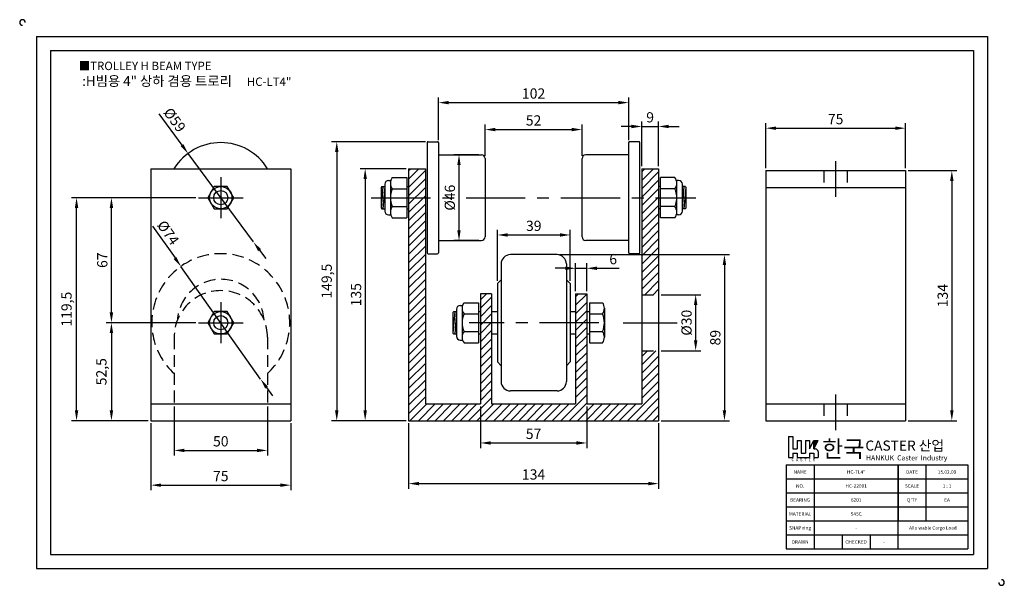
# Model space of a CAD drawing. Units: millimetres. Extents: x 3545 to 4073, y 501 to 804.
import ezdxf

# ---------------------------------------------------------------- set-up
doc = ezdxf.new("R2010")
doc.units = ezdxf.units.MM
doc.linetypes.add('CENTER', pattern=[50.8, 31.75, -6.35, 6.35, -6.35])
doc.linetypes.add('HIDDEN', pattern=[9.525, 6.35, -3.175])
doc.styles.get("Standard").update_dxf_attribs({"font": 'arial.ttf'})
doc.dimstyles.new('ISO-25', dxfattribs={"dimtxt": 2.5, "dimasz": 2.5, "dimexe": 1.25, "dimexo": 0.625, "dimtad": 1, "dimtxsty": 'Standard', "dimcen": 2.5, "dimclrd": 3, "dimclre": 3, "dimadec": 0, "dimazin": 0, "dimtfac": 1, "dimtmove": 0, "dimatfit": 3, "dimfxl": 1, "dimarcsym": 0})

# ---------------------------------------------------------------- blocks, each defined once
blk = doc.blocks.new('*D9')
at = {"color": 3, "lineweight": -2}
for p, q in [((3615.66, 587.69), (3615.66, 551.8)), ((3690.66, 587.69), (3690.66, 551.8)), ((3621.16, 554.55), (3685.16, 554.55))]:
    blk.add_line(p, q, dxfattribs=at)
at = {"color": 3}
for points in [[(3621.16, 555.46), (3621.16, 553.63), (3615.66, 554.55)], [(3685.16, 555.46), (3685.16, 553.63), (3690.66, 554.55)]]:
    blk.add_solid(points, dxfattribs=at)
at = {"layer": 'Defpoints', "color": 0}
for p in [(3615.66, 589.07), (3690.66, 589.07), (3690.66, 554.55)]:
    blk.add_point(p, dxfattribs=at)
at = {"color": 0, "insert": (3653.16, 558.72), "char_height": 5.5, "attachment_point": 5}
blk.add_mtext('75', dxfattribs=at)
blk = doc.blocks.new('*D10')
at = {"color": 3, "lineweight": -2}
for p, q in [((3628.16, 596.69), (3628.16, 570.4)), ((3678.16, 596.69), (3678.16, 570.4)), ((3633.66, 573.15), (3672.66, 573.15))]:
    blk.add_line(p, q, dxfattribs=at)
at = {"color": 3}
for points in [[(3633.66, 574.07), (3633.66, 572.24), (3628.16, 573.15)], [(3672.66, 574.07), (3672.66, 572.24), (3678.16, 573.15)]]:
    blk.add_solid(points, dxfattribs=at)
at = {"layer": 'Defpoints', "color": 0}
for p in [(3628.16, 598.07), (3678.16, 598.07), (3678.16, 573.15)]:
    blk.add_point(p, dxfattribs=at)
at = {"color": 0, "insert": (3653.16, 577.34), "char_height": 5.5, "attachment_point": 5}
blk.add_mtext('50', dxfattribs=at)
blk = doc.blocks.new('*D11')
at = {"color": 3, "lineweight": -2}
for p, q in [((3639.85, 641.57), (3591.77, 641.57)), ((3594.52, 636.07), (3594.52, 594.57)), ((3614.28, 589.07), (3591.77, 589.07))]:
    blk.add_line(p, q, dxfattribs=at)
at = {"color": 3}
for points in [[(3593.6, 636.07), (3595.43, 636.07), (3594.52, 641.57)], [(3593.6, 594.57), (3595.43, 594.57), (3594.52, 589.07)]]:
    blk.add_solid(points, dxfattribs=at)
at = {"layer": 'Defpoints', "color": 0}
for p in [(3641.23, 641.57), (3594.52, 589.07), (3615.66, 589.07)]:
    blk.add_point(p, dxfattribs=at)
at = {"color": 0, "insert": (3589.84, 615.32), "char_height": 5.5, "attachment_point": 5, "rotation": 90}
blk.add_mtext('52,5', dxfattribs=at)
blk = doc.blocks.new('*D12')
at = {"color": 3, "lineweight": -2}
for p, q in [((3639.85, 708.57), (3591.77, 708.57)), ((3594.52, 647.07), (3594.52, 703.07)), ((3639.85, 641.57), (3591.77, 641.57))]:
    blk.add_line(p, q, dxfattribs=at)
at = {"color": 3}
for points in [[(3593.6, 703.07), (3595.43, 703.07), (3594.52, 708.57)], [(3593.6, 647.07), (3595.43, 647.07), (3594.52, 641.57)]]:
    blk.add_solid(points, dxfattribs=at)
at = {"layer": 'Defpoints', "color": 0}
for p in [(3594.52, 708.57), (3641.23, 708.57), (3641.23, 641.57)]:
    blk.add_point(p, dxfattribs=at)
at = {"color": 0, "insert": (3590.33, 675.07), "char_height": 5.5, "attachment_point": 5, "rotation": 90}
blk.add_mtext('67', dxfattribs=at)
blk = doc.blocks.new('*D13')
at = {"color": 3, "lineweight": -2}
for p, q in [((3639.85, 708.57), (3573.07, 708.57)), ((3575.82, 594.57), (3575.82, 703.07)), ((3614.28, 589.07), (3573.07, 589.07))]:
    blk.add_line(p, q, dxfattribs=at)
at = {"color": 3}
for points in [[(3574.91, 703.07), (3576.74, 703.07), (3575.82, 708.57)], [(3574.91, 594.57), (3576.74, 594.57), (3575.82, 589.07)]]:
    blk.add_solid(points, dxfattribs=at)
at = {"layer": 'Defpoints', "color": 0}
for p in [(3575.82, 708.57), (3641.23, 708.57), (3615.66, 589.07)]:
    blk.add_point(p, dxfattribs=at)
at = {"color": 0, "insert": (3571.14, 648.82), "char_height": 5.5, "attachment_point": 5, "rotation": 90}
blk.add_mtext('119,5', dxfattribs=at)
blk = doc.blocks.new('*D14')
at = {"color": 3, "lineweight": -2}
for p, q in [((3619.96, 753.49), (3632.36, 736.71)), ((3670.69, 684.84), (3635.62, 732.29)), ((3673.96, 680.42), (3677.23, 676))]:
    blk.add_line(p, q, dxfattribs=at)
at = {"color": 3}
for points in [[(3633.09, 737.26), (3631.62, 736.17), (3635.62, 732.29)], [(3674.7, 680.97), (3673.22, 679.88), (3670.69, 684.84)]]:
    blk.add_solid(points, dxfattribs=at)
at = {"layer": 'Defpoints', "color": 0}
for p in [(3635.62, 732.29), (3670.69, 684.84)]:
    blk.add_point(p, dxfattribs=at)
at = {"color": 0, "insert": (3627.89, 749.8), "char_height": 5.5, "attachment_point": 5, "rotation": 306.4673}
blk.add_mtext('%%C59', dxfattribs=at)
blk = doc.blocks.new('*D15')
at = {"color": 3, "lineweight": -2}
for p, q in [((3616.59, 693.27), (3628.61, 676.26)), ((3674.52, 611.36), (3631.79, 671.77)), ((3677.7, 606.87), (3680.88, 602.38))]:
    blk.add_line(p, q, dxfattribs=at)
at = {"color": 3}
for points in [[(3629.36, 676.79), (3627.87, 675.74), (3631.79, 671.77)], [(3678.45, 607.4), (3676.95, 606.34), (3674.52, 611.36)]]:
    blk.add_solid(points, dxfattribs=at)
at = {"layer": 'Defpoints', "color": 0}
for p in [(3631.79, 671.77), (3674.52, 611.36)]:
    blk.add_point(p, dxfattribs=at)
at = {"color": 0, "insert": (3624.38, 689.39), "char_height": 5.5, "attachment_point": 5, "rotation": 305.2737}
blk.add_mtext('%%C74', dxfattribs=at)
blk = doc.blocks.new('*D16')
at = {"color": 3, "lineweight": -2}
for p, q in [((3794.89, 730.94), (3794.89, 747.8)), ((3800.39, 745.05), (3841.39, 745.05)), ((3846.89, 730.94), (3846.89, 747.8))]:
    blk.add_line(p, q, dxfattribs=at)
at = {"color": 3}
for points in [[(3800.39, 745.97), (3800.39, 744.14), (3794.89, 745.05)], [(3841.39, 745.97), (3841.39, 744.14), (3846.89, 745.05)]]:
    blk.add_solid(points, dxfattribs=at)
at = {"layer": 'Defpoints', "color": 0}
for p in [(3846.89, 745.05), (3794.89, 729.57), (3846.89, 729.57)]:
    blk.add_point(p, dxfattribs=at)
at = {"color": 0, "insert": (3820.89, 749.24), "char_height": 5.5, "attachment_point": 5}
blk.add_mtext('52', dxfattribs=at)
blk = doc.blocks.new('*D17')
at = {"color": 3, "lineweight": -2}
for p, q in [((3769.89, 739.44), (3769.89, 762.24)), ((3871.89, 739.44), (3871.89, 762.24)), ((3775.39, 759.49), (3866.39, 759.49))]:
    blk.add_line(p, q, dxfattribs=at)
at = {"color": 3}
for points in [[(3775.39, 760.4), (3775.39, 758.57), (3769.89, 759.49)], [(3866.39, 760.4), (3866.39, 758.57), (3871.89, 759.49)]]:
    blk.add_solid(points, dxfattribs=at)
at = {"layer": 'Defpoints', "color": 0}
for p in [(3871.89, 759.49), (3769.89, 738.07), (3871.89, 738.07)]:
    blk.add_point(p, dxfattribs=at)
at = {"color": 0, "insert": (3820.89, 763.67), "char_height": 5.5, "attachment_point": 5}
blk.add_mtext('102', dxfattribs=at)
blk = doc.blocks.new('*D18')
at = {"color": 3, "lineweight": -2}
for p, q in [((3763.02, 738.57), (3712.6, 738.57)), ((3715.35, 733.07), (3715.35, 594.57)), ((3752.52, 589.07), (3712.6, 589.07))]:
    blk.add_line(p, q, dxfattribs=at)
at = {"color": 3}
for points in [[(3714.43, 733.07), (3716.27, 733.07), (3715.35, 738.57)], [(3714.43, 594.57), (3716.27, 594.57), (3715.35, 589.07)]]:
    blk.add_solid(points, dxfattribs=at)
at = {"layer": 'Defpoints', "color": 0}
for p in [(3764.39, 738.57), (3715.35, 589.07), (3753.89, 589.07)]:
    blk.add_point(p, dxfattribs=at)
at = {"color": 0, "insert": (3710.67, 663.82), "char_height": 5.5, "attachment_point": 5, "rotation": 90}
blk.add_mtext('149,5', dxfattribs=at)
blk = doc.blocks.new('*D19')
at = {"color": 3, "lineweight": -2}
for p, q in [((3752.52, 724.07), (3727.84, 724.07)), ((3730.59, 718.57), (3730.59, 594.57)), ((3752.52, 589.07), (3727.84, 589.07))]:
    blk.add_line(p, q, dxfattribs=at)
at = {"color": 3}
for points in [[(3729.68, 718.57), (3731.51, 718.57), (3730.59, 724.07)], [(3729.68, 594.57), (3731.51, 594.57), (3730.59, 589.07)]]:
    blk.add_solid(points, dxfattribs=at)
at = {"layer": 'Defpoints', "color": 0}
for p in [(3753.89, 724.07), (3730.59, 589.07), (3753.89, 589.07)]:
    blk.add_point(p, dxfattribs=at)
at = {"color": 0, "insert": (3726.41, 656.57), "char_height": 5.5, "attachment_point": 5, "rotation": 90}
blk.add_mtext('135', dxfattribs=at)
blk = doc.blocks.new('*D20')
at = {"color": 3, "lineweight": -2}
for p, q in [((3873.39, 746.71), (3867.89, 746.71)), ((3878.89, 725.44), (3878.89, 749.46)), ((3878.89, 746.71), (3887.89, 746.71)), ((3887.89, 725.44), (3887.89, 749.46)), ((3893.39, 746.71), (3898.89, 746.71))]:
    blk.add_line(p, q, dxfattribs=at)
at = {"color": 3}
for points in [[(3873.39, 747.63), (3873.39, 745.8), (3878.89, 746.71)], [(3893.39, 747.63), (3893.39, 745.8), (3887.89, 746.71)]]:
    blk.add_solid(points, dxfattribs=at)
at = {"layer": 'Defpoints', "color": 0}
for p in [(3887.89, 746.71), (3878.89, 724.07), (3887.89, 724.07)]:
    blk.add_point(p, dxfattribs=at)
at = {"color": 0, "insert": (3883.39, 750.9), "char_height": 5.5, "attachment_point": 5}
blk.add_mtext('9', dxfattribs=at)
blk = doc.blocks.new('*D21')
at = {"color": 3, "lineweight": -2}
for p, q in [((3837.89, 670.74), (3832.39, 670.74)), ((3843.39, 658.44), (3843.39, 673.49)), ((3843.39, 670.74), (3849.39, 670.74)), ((3849.39, 658.44), (3849.39, 673.49)), ((3854.89, 670.74), (3866.77, 670.74))]:
    blk.add_line(p, q, dxfattribs=at)
at = {"color": 3}
for points in [[(3837.89, 671.66), (3837.89, 669.83), (3843.39, 670.74)], [(3854.89, 671.66), (3854.89, 669.83), (3849.39, 670.74)]]:
    blk.add_solid(points, dxfattribs=at)
at = {"layer": 'Defpoints', "color": 0}
for p in [(3849.39, 670.74), (3843.39, 657.07), (3849.39, 657.07)]:
    blk.add_point(p, dxfattribs=at)
at = {"color": 0, "insert": (3863.58, 674.93), "char_height": 5.5, "attachment_point": 5}
blk.add_mtext('6', dxfattribs=at)
blk = doc.blocks.new('*D22')
at = {"color": 3, "lineweight": -2}
for p, q in [((3801.49, 663.94), (3801.49, 691.33)), ((3806.99, 688.58), (3834.99, 688.58)), ((3840.49, 663.94), (3840.49, 691.33))]:
    blk.add_line(p, q, dxfattribs=at)
at = {"color": 3}
for points in [[(3806.99, 689.5), (3806.99, 687.67), (3801.49, 688.58)], [(3834.99, 689.5), (3834.99, 687.67), (3840.49, 688.58)]]:
    blk.add_solid(points, dxfattribs=at)
at = {"layer": 'Defpoints', "color": 0}
for p in [(3840.49, 688.58), (3801.49, 662.57), (3840.49, 662.57)]:
    blk.add_point(p, dxfattribs=at)
at = {"color": 0, "insert": (3820.99, 692.77), "char_height": 5.5, "attachment_point": 5}
blk.add_mtext('39', dxfattribs=at)
blk = doc.blocks.new('*D23')
at = {"color": 3, "lineweight": -2}
for p, q in [((3791.52, 731.57), (3778.15, 731.57)), ((3780.9, 726.07), (3780.9, 691.07)), ((3791.52, 685.57), (3778.15, 685.57))]:
    blk.add_line(p, q, dxfattribs=at)
at = {"color": 3}
for points in [[(3779.98, 726.07), (3781.81, 726.07), (3780.9, 731.57)], [(3779.98, 691.07), (3781.81, 691.07), (3780.9, 685.57)]]:
    blk.add_solid(points, dxfattribs=at)
at = {"layer": 'Defpoints', "color": 0}
for p in [(3792.89, 731.57), (3780.9, 685.57), (3792.89, 685.57)]:
    blk.add_point(p, dxfattribs=at)
at = {"color": 0, "insert": (3776.71, 708.57), "char_height": 5.5, "attachment_point": 5, "rotation": 90}
blk.add_mtext('%%C46', dxfattribs=at)
blk = doc.blocks.new('*D24')
at = {"color": 3, "lineweight": -2}
for p, q in [((3792.39, 596.69), (3792.39, 574.4)), ((3849.39, 596.69), (3849.39, 574.4)), ((3797.89, 577.15), (3843.89, 577.15))]:
    blk.add_line(p, q, dxfattribs=at)
at = {"color": 3}
for points in [[(3797.89, 578.07), (3797.89, 576.23), (3792.39, 577.15)], [(3843.89, 578.07), (3843.89, 576.23), (3849.39, 577.15)]]:
    blk.add_solid(points, dxfattribs=at)
at = {"layer": 'Defpoints', "color": 0}
for p in [(3792.39, 598.07), (3849.39, 598.07), (3849.39, 577.15)]:
    blk.add_point(p, dxfattribs=at)
at = {"color": 0, "insert": (3820.89, 581.32), "char_height": 5.5, "attachment_point": 5}
blk.add_mtext('57', dxfattribs=at)
blk = doc.blocks.new('*D26')
at = {"color": 3, "lineweight": -2}
for p, q in [((3889.27, 656.57), (3910.56, 656.57)), ((3907.81, 651.07), (3907.81, 632.07)), ((3889.27, 626.57), (3910.56, 626.57))]:
    blk.add_line(p, q, dxfattribs=at)
at = {"color": 3}
for points in [[(3906.89, 651.07), (3908.73, 651.07), (3907.81, 656.57)], [(3906.89, 632.07), (3908.73, 632.07), (3907.81, 626.57)]]:
    blk.add_solid(points, dxfattribs=at)
at = {"layer": 'Defpoints', "color": 0}
for p in [(3887.89, 656.57), (3887.89, 626.57), (3907.81, 626.57)]:
    blk.add_point(p, dxfattribs=at)
at = {"color": 0, "insert": (3903.63, 641.57), "char_height": 5.5, "attachment_point": 5, "rotation": 90}
blk.add_mtext('%%C30', dxfattribs=at)
blk = doc.blocks.new('*D27')
at = {"color": 3, "lineweight": -2}
for p, q in [((3834.87, 678.07), (3926, 678.07)), ((3923.25, 672.57), (3923.25, 594.57)), ((3889.27, 589.07), (3926, 589.07))]:
    blk.add_line(p, q, dxfattribs=at)
at = {"color": 3}
for points in [[(3922.33, 672.57), (3924.17, 672.57), (3923.25, 678.07)], [(3922.33, 594.57), (3924.17, 594.57), (3923.25, 589.07)]]:
    blk.add_solid(points, dxfattribs=at)
at = {"layer": 'Defpoints', "color": 0}
for p in [(3833.49, 678.07), (3887.89, 589.07), (3923.25, 589.07)]:
    blk.add_point(p, dxfattribs=at)
at = {"color": 0, "insert": (3919.07, 633.57), "char_height": 5.5, "attachment_point": 5, "rotation": 90}
blk.add_mtext('89', dxfattribs=at)
blk = doc.blocks.new('*D29')
at = {"color": 3, "lineweight": -2}
for p, q in [((3945.38, 724.44), (3945.38, 748.54)), ((3950.88, 745.79), (4014.88, 745.79)), ((4020.38, 724.44), (4020.38, 748.54))]:
    blk.add_line(p, q, dxfattribs=at)
at = {"color": 3}
for points in [[(3950.88, 746.7), (3950.88, 744.87), (3945.38, 745.79)], [(4014.88, 746.7), (4014.88, 744.87), (4020.38, 745.79)]]:
    blk.add_solid(points, dxfattribs=at)
at = {"layer": 'Defpoints', "color": 0}
for p in [(4020.38, 745.79), (3945.38, 723.07), (4020.38, 723.07)]:
    blk.add_point(p, dxfattribs=at)
at = {"color": 0, "insert": (3982.88, 749.96), "char_height": 5.5, "attachment_point": 5}
blk.add_mtext('75', dxfattribs=at)
blk = doc.blocks.new('*D30')
at = {"color": 3, "lineweight": -2}
for p, q in [((4021.75, 723.07), (4047.93, 723.07)), ((4045.18, 717.57), (4045.18, 594.57)), ((4021.75, 589.07), (4047.93, 589.07))]:
    blk.add_line(p, q, dxfattribs=at)
at = {"color": 3}
for points in [[(4044.27, 717.57), (4046.1, 717.57), (4045.18, 723.07)], [(4044.27, 594.57), (4046.1, 594.57), (4045.18, 589.07)]]:
    blk.add_solid(points, dxfattribs=at)
at = {"layer": 'Defpoints', "color": 0}
for p in [(4020.38, 723.07), (4020.38, 589.07), (4045.18, 589.07)]:
    blk.add_point(p, dxfattribs=at)
at = {"color": 0, "insert": (4041, 656.07), "char_height": 5.5, "attachment_point": 5, "rotation": 90}
blk.add_mtext('134', dxfattribs=at)
blk = doc.blocks.new('*D31')
at = {"color": 3, "lineweight": -2}
for p, q in [((3753.89, 587.69), (3753.89, 552.63)), ((3887.89, 587.69), (3887.89, 552.63)), ((3759.39, 555.38), (3882.39, 555.38))]:
    blk.add_line(p, q, dxfattribs=at)
at = {"color": 3}
for points in [[(3759.39, 556.3), (3759.39, 554.46), (3753.89, 555.38)], [(3882.39, 556.3), (3882.39, 554.46), (3887.89, 555.38)]]:
    blk.add_solid(points, dxfattribs=at)
at = {"layer": 'Defpoints', "color": 0}
for p in [(3753.89, 589.07), (3887.89, 589.07), (3887.89, 555.38)]:
    blk.add_point(p, dxfattribs=at)
at = {"color": 0, "insert": (3820.89, 559.57), "char_height": 5.5, "attachment_point": 5}
blk.add_mtext('134', dxfattribs=at)

msp = doc.modelspace()

# ---------------------------------------------------------------- hatches: boundary and pattern name
h = msp.add_hatch()
h.set_pattern_fill('ANSI31', color=256, style=0)
h.paths.add_polyline_path([(3762.892, 724.067), (3753.892, 724.067), (3753.892, 708.567), (3762.892, 708.567)])
h.paths.add_polyline_path([(3762.892, 708.567), (3753.892, 708.567), (3753.892, 589.067), (3887.892, 589.067), (3887.892, 626.567), (3878.892, 626.567), (3878.892, 598.067), (3849.392, 598.067), (3849.392, 641.567), (3843.392, 641.567), (3843.392, 598.067), (3798.392, 598.067), (3798.392, 641.567), (3792.392, 641.567), (3792.392, 598.067), (3762.892, 598.067)])
h.paths.add_polyline_path([(3887.892, 724.067), (3878.892, 724.067), (3878.892, 708.567), (3887.892, 708.567)])
h.paths.add_polyline_path([(3798.392, 657.067), (3792.392, 657.067), (3792.392, 641.567), (3798.392, 641.567)], flags=17)
h.paths.add_polyline_path([(3849.392, 657.067), (3843.392, 657.067), (3843.392, 641.567), (3849.392, 641.567)], flags=17)
h.paths.add_polyline_path([(3887.892, 708.567), (3878.892, 708.567), (3878.892, 656.567), (3887.892, 656.567)])
msp.add_hatch(color=1).paths.add_polyline_path([(3973.426, 578.458), (3971.176, 578.458), (3971.176, 573.958)])

# ---------------------------------------------------------------- linework, layer by layer
for p, q in [((3554.326, 794.908), (3554.326, 509.908)), ((3554.326, 794.908), (4064.326, 794.908)), ((4064.326, 794.908), (4064.326, 509.908)), ((3561.826, 787.408), (3561.826, 517.408)), ((3561.826, 787.408), (4056.826, 787.408)), ((4056.826, 787.408), (4056.826, 517.408)), ((3763.892, 738.067), (3763.892, 679.067)), ((3764.392, 738.567), (3769.392, 738.567)), ((3769.892, 738.067), (3769.892, 679.067)), ((3871.892, 679.067), (3871.892, 738.067)), ((3877.392, 738.567), (3872.392, 738.567)), ((3877.892, 679.067), (3877.892, 738.067)), ((3769.892, 731.567), (3792.892, 731.567)), ((3794.892, 729.567), (3794.892, 687.567)), ((3846.892, 687.567), (3846.892, 729.567)), ((3871.892, 731.567), (3848.892, 731.567)), ((3615.658, 724.067), (3690.658, 724.067)), ((3615.658, 724.067), (3615.658, 589.067)), ((3690.658, 724.067), (3690.658, 589.067)), ((3753.892, 724.067), (3753.892, 589.067)), ((3753.892, 724.067), (3762.892, 724.067)), ((3762.892, 724.067), (3762.892, 598.067)), ((3878.892, 724.067), (3878.892, 598.067)), ((3878.892, 724.067), (3887.892, 724.067)), ((3887.892, 724.067), (3887.892, 589.067)), ((3745.092, 719.317), (3752.892, 719.317)), ((3752.892, 719.317), (3752.892, 697.817)), ((3896.692, 719.317), (3888.892, 719.317)), ((3888.892, 697.817), (3888.892, 719.317)), ((3945.376, 723.067), (3945.376, 589.067)), ((3945.376, 723.067), (4020.376, 723.067)), ((4020.376, 723.067), (4020.376, 589.067)), ((3739.592, 714.567), (3739.092, 714.067)), ((3739.092, 714.067), (3739.092, 703.067)), ((3740.092, 714.567), (3739.13, 703.029)), ((3739.592, 714.567), (3741.092, 714.567)), ((3741.092, 714.567), (3740.092, 702.567)), ((3741.092, 715.817), (3741.092, 701.317)), ((3743.092, 717.817), (3744.322, 717.817)), ((3744.092, 716.317), (3744.092, 700.817)), ((3745.092, 713.317), (3752.892, 713.317)), ((3752.892, 714.567), (3753.892, 714.567)), ((3888.892, 714.567), (3887.892, 714.567)), ((3896.692, 713.317), (3888.892, 713.317)), ((3898.692, 717.817), (3897.462, 717.817)), ((3897.692, 700.817), (3897.692, 716.317)), ((3900.692, 701.317), (3900.692, 715.817)), ((3902.192, 714.567), (3900.692, 714.567)), ((3900.692, 702.567), (3901.692, 714.567)), ((3901.692, 702.567), (3902.654, 714.106)), ((3902.692, 714.067), (3902.192, 714.567)), ((3902.692, 703.067), (3902.692, 714.067)), ((3945.376, 714.067), (4020.376, 714.067)), ((3739.092, 703.067), (3739.592, 702.567)), ((3739.592, 702.567), (3741.092, 702.567)), ((3745.092, 703.817), (3752.892, 703.817)), ((3752.892, 702.567), (3753.892, 702.567)), ((3888.892, 702.567), (3887.892, 702.567)), ((3896.692, 703.817), (3888.892, 703.817)), ((3902.192, 702.567), (3900.692, 702.567)), ((3902.192, 702.567), (3902.692, 703.067)), ((3743.092, 699.317), (3744.322, 699.317)), ((3745.092, 697.817), (3752.892, 697.817)), ((3896.692, 697.817), (3888.892, 697.817)), ((3898.692, 699.317), (3897.462, 699.317)), ((3769.892, 685.567), (3792.892, 685.567)), ((3871.892, 685.567), (3848.892, 685.567)), ((3764.392, 678.567), (3769.392, 678.567)), ((3833.492, 678.067), (3808.492, 678.067)), ((3877.392, 678.567), (3872.392, 678.567)), ((3803.492, 673.067), (3803.492, 610.067)), ((3838.492, 673.067), (3838.492, 610.067)), ((3801.492, 662.567), (3803.492, 664.567)), ((3801.492, 662.567), (3801.492, 620.567)), ((3838.492, 664.567), (3840.492, 662.567)), ((3840.492, 662.567), (3840.492, 620.567)), ((3792.392, 657.067), (3792.392, 598.067)), ((3798.392, 657.067), (3792.392, 657.067)), ((3798.392, 657.067), (3798.392, 598.067)), ((3843.392, 657.067), (3843.392, 598.067)), ((3843.392, 657.067), (3849.392, 657.067)), ((3849.392, 657.067), (3849.392, 598.067)), ((3849.392, 657.067), (3849.392, 598.067)), ((3781.592, 650.817), (3782.822, 650.817)), ((3783.592, 652.317), (3791.392, 652.317)), ((3791.392, 652.317), (3791.392, 630.817)), ((3850.892, 652.317), (3857.892, 652.317)), ((3850.892, 652.317), (3850.892, 630.817)), ((3778.092, 647.567), (3777.592, 647.067)), ((3777.592, 647.067), (3777.592, 636.067)), ((3778.592, 647.567), (3777.63, 636.029)), ((3778.092, 647.567), (3779.592, 647.567)), ((3779.592, 647.567), (3778.592, 635.567)), ((3779.592, 648.817), (3779.592, 634.317)), ((3782.592, 649.317), (3782.592, 633.817)), ((3783.592, 646.317), (3791.392, 646.317)), ((3791.392, 647.567), (3792.392, 647.567)), ((3798.358, 647.567), (3801.492, 647.567)), ((3840.492, 647.567), (3843.392, 647.567)), ((3849.392, 647.567), (3849.892, 647.567)), ((3849.892, 647.567), (3850.892, 647.567)), ((3850.892, 646.317), (3857.892, 646.317)), ((3858.892, 649.317), (3858.892, 633.817)), ((3777.592, 636.067), (3778.092, 635.567)), ((3778.092, 635.567), (3779.592, 635.567)), ((3783.592, 636.817), (3791.392, 636.817)), ((3791.392, 635.567), (3792.392, 635.567)), ((3798.392, 635.567), (3801.492, 635.567)), ((3840.492, 635.567), (3843.392, 635.567)), ((3849.392, 635.567), (3849.892, 635.567)), ((3849.892, 635.567), (3850.892, 635.567)), ((3850.892, 636.817), (3857.892, 636.817)), ((3781.592, 632.317), (3782.822, 632.317)), ((3783.592, 630.817), (3791.392, 630.817)), ((3850.892, 630.817), (3857.892, 630.817)), ((3801.492, 620.567), (3803.492, 618.567)), ((3838.492, 618.567), (3840.492, 620.567)), ((3833.492, 605.067), (3808.492, 605.067)), ((3615.658, 598.067), (3690.658, 598.067)), ((3762.892, 598.067), (3792.392, 598.067)), ((3798.392, 598.067), (3843.392, 598.067)), ((3849.392, 598.067), (3878.892, 598.067)), ((3945.376, 598.067), (4020.376, 598.067)), ((3615.658, 589.067), (3690.658, 589.067)), ((3753.892, 589.067), (3887.892, 589.067)), ((3945.376, 589.067), (4020.376, 589.067)), ((3957.676, 580.708), (3957.676, 569.458)), ((3957.676, 580.708), (3959.926, 580.708)), ((3959.926, 580.708), (3959.926, 573.958)), ((3962.176, 578.458), (3962.176, 573.958)), ((3962.176, 578.458), (3964.426, 578.458)), ((3964.426, 578.458), (3964.426, 571.708)), ((3966.676, 578.458), (3966.676, 571.708)), ((3966.676, 578.458), (3968.926, 578.458)), ((3968.926, 578.458), (3968.926, 573.958)), ((3968.926, 573.958), (3971.176, 578.458)), ((3971.176, 578.458), (3973.426, 578.458)), ((3971.176, 573.958), (3973.426, 578.458)), ((3971.176, 573.958), (3971.176, 578.458)), ((3959.926, 573.958), (3962.176, 573.958)), ((3959.926, 571.708), (3959.926, 569.458)), ((3959.926, 571.708), (3962.176, 571.708)), ((3962.176, 571.708), (3962.176, 569.458)), ((3964.426, 571.708), (3966.676, 571.708)), ((3968.926, 571.708), (3968.926, 569.458)), ((3968.926, 571.708), (3971.176, 571.708)), ((3971.176, 573.958), (3972.076, 573.958)), ((3971.176, 571.708), (3971.176, 569.458)), ((3973.426, 572.608), (3973.426, 569.458)), ((3956.326, 565.408), (4016.326, 565.408)), ((3956.326, 565.408), (3956.326, 520.408)), ((3956.326, 565.408), (4044.526, 565.408)), ((3957.676, 569.458), (3959.926, 569.458)), ((3962.176, 569.458), (3964.426, 569.458)), ((3964.426, 569.458), (3968.926, 569.458)), ((3971.176, 569.458), (3973.426, 569.458)), ((3971.326, 565.408), (3971.326, 520.408)), ((3971.326, 565.408), (3971.326, 520.408)), ((4016.326, 565.408), (4053.826, 565.408)), ((4016.326, 565.408), (4016.326, 535.408)), ((4016.326, 520.408), (4016.326, 565.408)), ((4031.326, 565.408), (4031.326, 535.408)), ((4053.826, 565.408), (4053.826, 520.408)), ((3956.326, 557.908), (4016.326, 557.908)), ((4016.326, 557.908), (4053.826, 557.908)), ((3956.326, 550.408), (4016.326, 550.408)), ((4016.326, 550.408), (4053.826, 550.408)), ((3956.326, 542.908), (4016.326, 542.908)), ((4016.326, 542.908), (4053.826, 542.908)), ((3956.326, 535.408), (4016.326, 535.408)), ((4016.326, 535.408), (4053.826, 535.408)), ((4053.826, 530.908), (4053.826, 520.408)), ((3956.326, 527.908), (4016.326, 527.908)), ((3986.326, 527.908), (3986.326, 520.408)), ((4001.326, 527.908), (4001.326, 520.408)), ((4016.326, 527.908), (4053.826, 527.908)), ((3956.326, 520.408), (4016.326, 520.408)), ((4016.326, 520.408), (4053.826, 520.408)), ((3561.826, 517.408), (4056.826, 517.408)), ((3554.326, 509.908), (4064.326, 509.908))]:
    msp.add_line(p, q)
at = {"color": 1, "linetype": 'CENTER'}
for p, q in [((3982.876, 728.067), (3982.876, 709.067)), ((3653.158, 719.567), (3653.158, 697.567)), ((3641.23, 708.567), (3665.086, 708.567)), ((3733.892, 708.567), (3907.892, 708.567)), ((3653.158, 652.567), (3653.158, 630.567)), ((3641.23, 641.567), (3665.086, 641.567)), ((3855.892, 641.567), (3786.392, 641.567)), ((3868.892, 641.567), (3897.892, 641.567)), ((3982.876, 603.067), (3982.876, 584.067))]:
    msp.add_line(p, q, dxfattribs=at)
at = {"color": 2, "linetype": 'HIDDEN'}
for p, q in [((3976.626, 723.067), (3976.626, 714.067)), ((3989.126, 723.067), (3989.126, 714.067)), ((3878.892, 656.567), (3887.892, 656.567)), ((3628.158, 633.773), (3628.158, 598.067)), ((3678.158, 633.773), (3678.158, 598.067)), ((3878.892, 626.567), (3887.892, 626.567)), ((3976.626, 598.067), (3976.626, 589.067)), ((3989.126, 598.067), (3989.126, 589.067))]:
    msp.add_line(p, q, dxfattribs=at)
for points in [[(3656.622, 702.567), (3660.086, 708.567), (3656.622, 714.567), (3649.694, 714.567), (3646.23, 708.567), (3649.694, 702.567)], [(3656.622, 635.567), (3660.086, 641.567), (3656.622, 647.567), (3649.694, 647.567), (3646.23, 641.567), (3649.694, 635.567)]]:
    msp.add_lwpolyline(points, close=True)
for centre, radius in [((3653.158, 708.567), 6), ((3653.158, 708.567), 3.807), ((3653.158, 641.567), 6), ((3653.158, 641.567), 3.807)]:
    msp.add_circle(centre, radius)
for centre, radius, start, end in [((3546.826, 802.408), 1.5, 0, 270), ((3653.158, 708.567), 29.5, 31.69677, 148.30323), ((3764.392, 738.067), 0.5, 90, 180), ((3769.392, 738.067), 0.5, 0, 90), ((3872.392, 738.067), 0.5, 90, 180), ((3877.392, 738.067), 0.5, 0, 90), ((3792.892, 729.567), 2, 0, 90), ((3848.892, 729.567), 2, 90, 180), ((3749.092, 716.317), 5, 143.1301, 216.8699), ((3892.692, 716.317), 5, 323.1301, 36.8699), ((3743.092, 715.817), 2, 90, 180), ((3755.873, 708.567), 11.781, 156.22268, 203.77732), ((3885.911, 708.567), 11.781, 336.22268, 23.77732), ((3898.692, 715.817), 2, 0, 90), ((3749.092, 700.817), 5, 143.1301, 216.8699), ((3892.692, 700.817), 5, 323.1301, 36.8699), ((3743.092, 701.317), 2, 180, 270), ((3898.692, 701.317), 2, 270, 0), ((3792.892, 687.567), 2, 270, 0), ((3848.892, 687.567), 2, 180, 270), ((3764.392, 679.067), 0.5, 180, 270), ((3769.392, 679.067), 0.5, 270, 0), ((3808.492, 673.067), 5, 90, 180), ((3833.492, 673.067), 5, 0, 90), ((3872.392, 679.067), 0.5, 180, 270), ((3877.392, 679.067), 0.5, 270, 0), ((3781.592, 648.817), 2, 90, 180), ((3787.592, 649.317), 5, 143.1301, 216.8699), ((3853.892, 649.317), 5, 323.1301, 36.8699), ((3794.373, 641.567), 11.781, 156.22268, 203.77732), ((3847.111, 641.567), 11.781, 336.22268, 23.77732), ((3781.592, 634.317), 2, 180, 270), ((3787.592, 633.817), 5, 143.1301, 216.8699), ((3853.892, 633.817), 5, 323.1301, 36.8699), ((3808.492, 610.067), 5, 180, 270), ((3833.492, 610.067), 5, 270, 0), ((3972.076, 572.608), 1.35, 0, 90), ((4071.826, 502.408), 1.5, 180, 90)]:
    msp.add_arc(centre, radius, start, end)
for centre, radius, start, end in [((3653.158, 641.567), 37, 312.50664, 227.49336), ((3653.158, 641.567), 23.279, 3.52797, 176.47203), ((3653.158, 633.773), 25, 0, 180)]:
    msp.add_arc(centre, radius, start, end, dxfattribs=at)

# ---------------------------------------------------------------- texts
for s, width, heights, insert, char_height, attachment_point in [('{\\fGulim|b0|i0|c129|p50;■TROLLEY H BEAM TYPE}', 91.28112, [0], (3576.986, 781.42), 4.5, 1), ('{\\fMalgun Gothic|b1|i0|c129|p50;\\C1;C\\C256;  \\C22;A \\C256; \\C2;S \\C256; \\C3;T \\C256; \\C5;E \\C256; \\C196;R}', 35, [0], (3965.551, 567.38), 1.575, 8), ('NAME', 20, [10], (3963.826, 561.641), 1.875, 5), ('HC-TL4"', 60, [10], (3993.892, 561.641), 1.875, 5), ('DATE', 20, [10], (4023.826, 561.641), 1.875, 5), ('15.02.09', 30, [10], (4042.603, 561.641), 1.875, 5), ('NO.', 20, [10], (3963.826, 554.141), 1.875, 5), ('HC-22001', 60, [10], (3993.892, 554.141), 1.875, 5), ('SCALE', 20, [10], (4023.826, 554.141), 1.875, 5), ('1 : 1', 30, [10], (4042.603, 554.141), 1.875, 5), ('BEARING', 20, [10], (3963.826, 546.641), 1.875, 5), ('6201', 60, [10], (3993.892, 546.641), 1.875, 5), ("Q'TY", 20, [10], (4023.826, 546.641), 1.875, 5), ('EA', 30, [10], (4042.603, 546.641), 1.875, 5), ('MATERIAL', 20, [10], (3963.826, 539.141), 1.875, 5), ('S45C', 60, [10], (3993.892, 539.141), 1.875, 5), ('SNAP ring', 20, [10], (3963.826, 531.641), 1.875, 5), ('-', 60, [10], (3993.892, 531.641), 1.875, 5), ('Allo wable Cargo Load', 50.0335, [10], (4035.034, 531.674), 1.8, 5), ('DRAWN', 20, [10], (3963.826, 524.141), 1.875, 5), ('CHECKED', 20, [10], (3993.826, 524.141), 1.875, 5), ('-', 20, [10], (4008.826, 524.141), 1.875, 5)]:
    msp.add_mtext_dynamic_manual_height_columns(s, width=width, gutter_width=12.5, heights=heights, dxfattribs=dict(insert=insert, char_height=char_height, attachment_point=attachment_point))
for s, insert, char_height, width, attachment_point in [('{\\fMalgun Gothic|b0|i0|c129|p50;\\C152;:H빔용 4" 상하 겸용 트로리  \\Ftxt,whgtxt|c129;   \\f휴먼고딕|b0|i0|c129|p2;\\H0.85714x;\\C1;HC-LT4"}', (3634.93, 771.062), 5.25, 128.39264, 5), ('{\\fHYdnkB|b0|i0|c129|p18;한국}', (3975.676, 578.458), 9, 22.68672, 1), ('{\\fHYtbrB|b0|i0|c129|p18;\\H0.27778x; \\H3.6x;CASTER 산업}', (3998.362, 578.458), 5.4, 62.93897, 1), ('{\\fHYnamB|b1|i0|c129|p18; HANKUK  Caster  Industry}', (3998.362, 570.508), 2.7, 62.93897, 1)]:
    msp.add_mtext(s, dxfattribs=dict(insert=insert, char_height=char_height, width=width, attachment_point=attachment_point))

# ---------------------------------------------------------------- dimensions: what is measured, and where the dimension line sits
for base, p1, p2, picture, middle in [((3871.892, 759.485), (3769.892, 738.067), (3871.892, 738.067), '*D17', (3820.892, 763.668)), ((3846.892, 745.054), (3794.892, 729.567), (3846.892, 729.567), '*D16', (3820.892, 749.237)), ((3887.892, 746.714), (3878.892, 724.067), (3887.892, 724.067), '*D20', (3883.392, 750.897)), ((4020.376, 745.787), (3945.376, 723.067), (4020.376, 723.067), '*D29', (3982.876, 749.959)), ((3849.392, 670.743), (3843.392, 657.067), (3849.392, 657.067), '*D21', (3863.583, 674.926)), ((3678.158, 573.153), (3628.158, 598.067), (3678.158, 598.067), '*D10', (3653.158, 577.336)), ((3849.392, 577.152), (3792.392, 598.067), (3849.392, 598.067), '*D24', (3820.892, 581.323)), ((3690.658, 554.548), (3615.658, 589.067), (3690.658, 589.067), '*D9', (3653.158, 558.72)), ((3887.892, 555.381), (3753.892, 589.067), (3887.892, 589.067), '*D31', (3820.892, 559.566))]:
    dim = msp.add_linear_dim(base=base, p1=p1, p2=p2, dimstyle='ISO-25', override={"dimscale": 2.2})
    dim.commit()
    dim.dimension.update_dxf_attribs({"geometry": picture, "text_midpoint": middle})
for p1, p2, text, picture, middle in [((3670.692, 684.843), (3635.624, 732.291), '%%C59', '*D14', (3627.886, 749.799)), ((3674.525, 611.36), (3631.791, 671.774), '%%C74', '*D15', (3624.381, 689.392))]:
    dim = msp.add_diameter_dim_2p(p1=p1, p2=p2, text=text, dimstyle='ISO-25', override={"dimscale": 2.2})
    dim.commit()
    dim.dimension.update_dxf_attribs({"geometry": picture, "text_midpoint": middle})
for base, p1, p2, picture, middle in [((3715.349, 589.067), (3764.392, 738.567), (3753.892, 589.067), '*D18', (3710.669, 663.817)), ((3730.592, 589.067), (3753.892, 724.067), (3753.892, 589.067), '*D19', (3726.407, 656.567)), ((4045.183, 589.067), (4020.376, 723.067), (4020.376, 589.067), '*D30', (4040.998, 656.067)), ((3594.516, 708.567), (3641.23, 641.567), (3641.23, 708.567), '*D12', (3590.333, 675.067)), ((3923.25, 589.067), (3833.492, 678.067), (3887.892, 589.067), '*D27', (3919.067, 633.567)), ((3594.516, 589.067), (3641.23, 641.567), (3615.658, 589.067), '*D11', (3589.836, 615.317))]:
    dim = msp.add_linear_dim(base=base, p1=p1, p2=p2, angle=90, dimstyle='ISO-25', override={"dimscale": 2.2})
    dim.commit()
    dim.dimension.update_dxf_attribs({"geometry": picture, "text_midpoint": middle})
for base, p1, p2, text, picture, middle in [((3780.895, 685.567), (3792.892, 731.567), (3792.892, 685.567), '%%C46', '*D23', (3776.712, 708.567)), ((3907.811, 626.567), (3887.892, 656.567), (3887.892, 626.567), '%%C30', '*D26', (3903.626, 641.567))]:
    dim = msp.add_linear_dim(base=base, p1=p1, p2=p2, angle=90, text=text, dimstyle='ISO-25', override={"dimscale": 2.2})
    dim.commit()
    dim.dimension.update_dxf_attribs({"geometry": picture, "text_midpoint": middle})
dim = msp.add_linear_dim(base=(3575.823, 708.567), p1=(3615.658, 589.067), p2=(3641.23, 708.567), angle=90, dimstyle='ISO-25', override={"dimscale": 2.2})
dim.commit()
dim.dimension.update_dxf_attribs({"geometry": '*D13', "text_midpoint": (3575.823, 648.817), "dimtype": 160})
dim = msp.add_linear_dim(base=(3840.492, 688.585), p1=(3801.492, 662.567), p2=(3840.492, 662.567), dimstyle='ISO-25', override={"dimscale": 2.2})
dim.commit()
dim.dimension.update_dxf_attribs({"geometry": '*D22', "text_midpoint": (3820.992, 688.585), "dimtype": 160})

doc.saveas('drawing.dxf')
